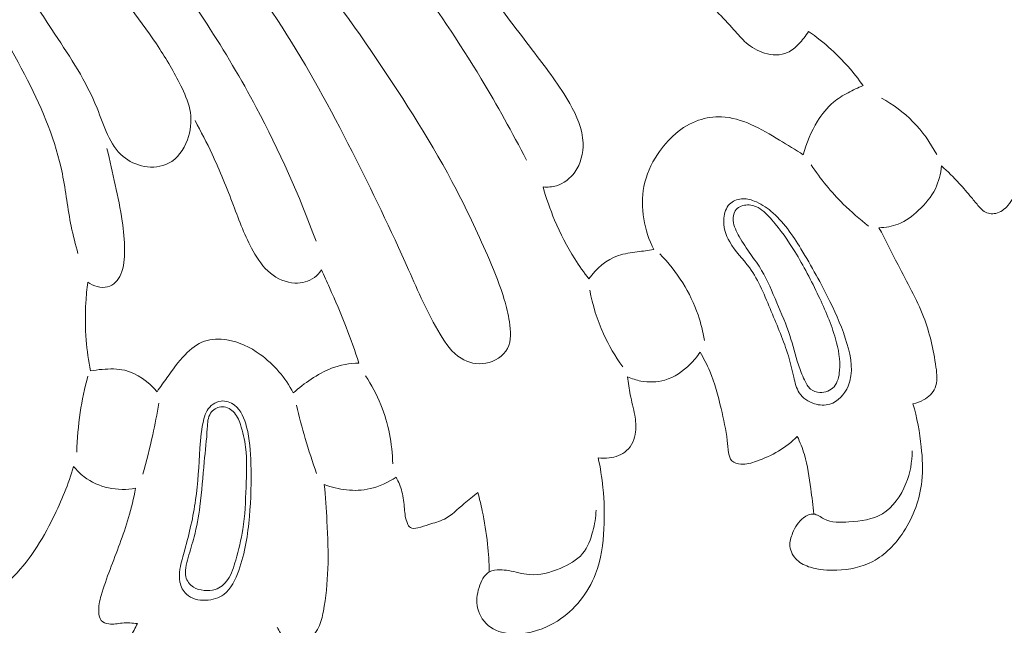
# Model space of a CAD drawing. Units: centimetres. Extents: x -85 to 82, y -383 to -147.
# Drawn here: x 15 to 21, y -273 to -269 of the extents above; entities that cross this region are included whole.
import ezdxf

# ---------------------------------------------------------------- set-up
doc = ezdxf.new("R2010")
doc.units = ezdxf.units.CM
doc.header["$MEASUREMENT"] = 0
doc.layers.add('layer 1', color=7, linetype='Continuous')

msp = doc.modelspace()

# ---------------------------------------------------------------- linework, layer by layer
at = {"layer": 'layer 1', "color": 250, "lineweight": 20}
for points, knots in [([(-85.12558, -383.03001), (-85.12558, -383.03001), (-85.12558, -146.8443), (-85.12558, -146.8443), (-85.12558, -146.8443), (-85.12558, -146.8443), (81.87441, -146.8443), (81.87441, -146.8443), (81.87441, -146.8443), (81.87441, -146.8443), (81.87441, -383.03001), (81.87441, -383.03001), (81.87441, -383.03001), (81.87441, -383.03001), (-85.12558, -383.03001), (-85.12558, -383.03001)], [0, 0, 0, 0, 0.2, 0.2, 0.2, 0.2, 0.4, 0.4, 0.4, 0.4, 0.6, 0.6, 0.6, 0.6, 1, 1, 1, 1]), ([(11.26642, -266.21885), (11.38702, -266.24765), (11.50682, -266.27935), (11.62642, -266.31205), (11.62642, -266.31205), (11.81262, -266.36305), (11.99852, -266.41685), (12.17942, -266.48375), (12.17942, -266.48375), (12.40072, -266.56565), (12.61472, -266.66725), (12.82882, -266.76825), (12.82882, -266.76825), (13.02402, -266.86025), (13.21932, -266.95175), (13.40742, -267.05765), (13.40742, -267.05765), (13.64902, -267.19375), (13.87882, -267.35375), (14.09072, -267.53425), (14.09072, -267.53425), (14.28652, -267.70095), (14.46722, -267.88515), (14.64022, -268.07575), (14.64022, -268.07575), (14.81802, -268.27155), (14.98782, -268.47415), (15.15532, -268.67965), (15.15532, -268.67965), (15.28932, -268.84405), (15.42182, -269.01045), (15.53712, -269.18775), (15.53712, -269.18775), (15.58972, -269.26865), (15.63872, -269.35185), (15.68082, -269.44025), (15.68082, -269.44025), (15.70482, -269.49055), (15.72652, -269.54255), (15.73472, -269.59695), (15.73472, -269.59695), (15.74352, -269.65515), (15.73672, -269.71615), (15.71522, -269.77345), (15.71522, -269.77345), (15.69172, -269.83615), (15.65042, -269.89445), (15.59402, -269.92395), (15.59402, -269.92395), (15.54772, -269.94825), (15.49142, -269.95325), (15.43822, -269.94375), (15.43822, -269.94375), (15.38702, -269.93465), (15.33862, -269.91195), (15.30052, -269.87985), (15.30052, -269.87985), (15.21242, -269.80575), (15.17872, -269.68145), (15.13282, -269.56805), (15.13282, -269.56805), (15.06182, -269.39255), (14.96152, -269.24345), (14.86182, -269.09195), (14.86182, -269.09195), (14.72992, -268.89135), (14.59902, -268.68665), (14.45312, -268.49405), (14.45312, -268.49405), (14.29982, -268.29185), (14.12982, -268.10315), (13.94702, -267.92815), (13.94702, -267.92815), (13.78192, -267.77015), (13.60622, -267.62335), (13.42152, -267.49005), (13.42152, -267.49005), (13.24882, -267.36555), (13.06822, -267.25285), (12.88552, -267.14325), (12.88552, -267.14325), (12.67232, -267.01545), (12.45642, -266.89175), (12.23122, -266.78885), (12.23122, -266.78885), (12.03142, -266.69745), (11.82432, -266.62235), (11.61732, -266.54845), (11.61732, -266.54845), (11.52612, -266.51585), (11.43482, -266.48355), (11.34302, -266.45265)], [0, 0, 0, 0, 0.0416667, 0.0416667, 0.0416667, 0.0416667, 0.0833333, 0.0833333, 0.0833333, 0.0833333, 0.125, 0.125, 0.125, 0.125, 0.1666667, 0.1666667, 0.1666667, 0.1666667, 0.2083333, 0.2083333, 0.2083333, 0.2083333, 0.25, 0.25, 0.25, 0.25, 0.2916667, 0.2916667, 0.2916667, 0.2916667, 0.3333333, 0.3333333, 0.3333333, 0.3333333, 0.375, 0.375, 0.375, 0.375, 0.4166667, 0.4166667, 0.4166667, 0.4166667, 0.4583333, 0.4583333, 0.4583333, 0.4583333, 0.5, 0.5, 0.5, 0.5, 0.5416667, 0.5416667, 0.5416667, 0.5416667, 0.5833333, 0.5833333, 0.5833333, 0.5833333, 0.625, 0.625, 0.625, 0.625, 0.6666667, 0.6666667, 0.6666667, 0.6666667, 0.7083333, 0.7083333, 0.7083333, 0.7083333, 0.75, 0.75, 0.75, 0.75, 0.7916667, 0.7916667, 0.7916667, 0.7916667, 0.8333333, 0.8333333, 0.8333333, 0.8333333, 0.875, 0.875, 0.875, 0.875, 0.9166667, 0.9166667, 0.9166667, 0.9166667, 1, 1, 1, 1]), ([(14.64252, -266.81745), (14.88642, -266.92605), (15.12362, -267.04855), (15.35782, -267.17905), (15.35782, -267.17905), (15.75082, -267.39815), (16.13522, -267.63985), (16.46972, -267.94025), (16.46972, -267.94025), (16.71932, -268.16445), (16.94112, -268.42145), (17.14432, -268.69115), (17.14432, -268.69115), (17.31122, -268.91255), (17.46562, -269.14265), (17.60882, -269.37995), (17.60882, -269.37995), (17.71192, -269.55085), (17.80932, -269.72555), (17.90032, -269.90345)], [0, 0, 0, 0, 0.1666667, 0.1666667, 0.1666667, 0.1666667, 0.3333333, 0.3333333, 0.3333333, 0.3333333, 0.5, 0.5, 0.5, 0.5, 0.6666667, 0.6666667, 0.6666667, 0.6666667, 1, 1, 1, 1]), ([(13.97002, -267.07445), (14.19522, -267.22355), (14.41162, -267.38765), (14.61412, -267.56745), (14.61412, -267.56745), (14.93462, -267.85195), (15.22022, -268.17605), (15.48152, -268.51845), (15.48152, -268.51845), (15.73392, -268.84925), (15.96372, -269.19725), (16.15932, -269.56455), (16.15932, -269.56455), (16.30722, -269.84225), (16.43552, -270.13095), (16.54532, -270.42615)], [0, 0, 0, 0, 0.2, 0.2, 0.2, 0.2, 0.4, 0.4, 0.4, 0.4, 0.6, 0.6, 0.6, 0.6, 1, 1, 1, 1]), ([(12.87902, -267.39985), (13.15782, -267.59035), (13.42102, -267.80525), (13.66482, -268.04115), (13.66482, -268.04115), (13.90352, -268.27225), (14.12352, -268.52335), (14.31832, -268.79265), (14.31832, -268.79265), (14.45492, -268.98155), (14.57902, -269.17935), (14.68572, -269.38855), (14.68572, -269.38855), (14.78342, -269.58015), (14.86652, -269.78135), (14.90932, -269.99135), (14.90932, -269.99135), (14.93222, -270.10335), (14.94352, -270.21785), (14.96642, -270.32985), (14.96642, -270.32985), (14.97852, -270.38915), (14.99382, -270.44775), (15.00972, -270.50605)], [0, 0, 0, 0, 0.1428571, 0.1428571, 0.1428571, 0.1428571, 0.2857143, 0.2857143, 0.2857143, 0.2857143, 0.4285714, 0.4285714, 0.4285714, 0.4285714, 0.5714286, 0.5714286, 0.5714286, 0.5714286, 0.7142857, 0.7142857, 0.7142857, 0.7142857, 1, 1, 1, 1]), ([(15.00742, -267.43935), (15.12992, -267.48315), (15.24992, -267.53675), (15.36232, -267.60275), (15.36232, -267.60275), (15.51832, -267.69425), (15.65972, -267.80955), (15.79672, -267.92955), (15.79672, -267.92955), (15.99082, -268.09955), (16.17572, -268.27915), (16.34572, -268.47225), (16.34572, -268.47225), (16.55922, -268.71485), (16.74912, -268.97885), (16.93162, -269.24785), (16.93162, -269.24785), (17.11772, -269.52225), (17.29622, -269.80195), (17.44922, -270.09485), (17.44922, -270.09485), (17.52592, -270.24175), (17.59622, -270.39195), (17.66172, -270.54555), (17.66172, -270.54555), (17.69762, -270.62965), (17.73212, -270.71475), (17.75792, -270.80095), (17.75792, -270.80095), (17.77192, -270.84785), (17.78342, -270.89495), (17.79112, -270.94565), (17.79112, -270.94565), (17.80012, -271.00405), (17.80422, -271.06705), (17.77822, -271.11655), (17.77822, -271.11655), (17.75212, -271.16605), (17.69582, -271.20195), (17.63772, -271.21225), (17.63772, -271.21225), (17.58212, -271.22225), (17.52492, -271.20875), (17.47882, -271.18035), (17.47882, -271.18035), (17.42062, -271.14455), (17.38012, -271.08505), (17.34382, -271.02445), (17.34382, -271.02445), (17.26282, -270.88935), (17.20292, -270.74935), (17.14052, -270.60945), (17.14052, -270.60945), (17.02652, -270.35375), (16.90422, -270.09865), (16.77642, -269.84695), (16.77642, -269.84695), (16.63722, -269.57325), (16.49152, -269.30355), (16.32532, -269.04695), (16.32532, -269.04695), (16.15642, -268.78595), (15.96642, -268.53835), (15.76342, -268.30325), (15.76342, -268.30325), (15.61842, -268.13535), (15.46672, -267.97385), (15.31422, -267.81305), (15.31422, -267.81305), (15.24982, -267.74515), (15.18532, -267.67745), (15.12022, -267.61025)], [0, 0, 0, 0, 0.0526316, 0.0526316, 0.0526316, 0.0526316, 0.1052632, 0.1052632, 0.1052632, 0.1052632, 0.1578947, 0.1578947, 0.1578947, 0.1578947, 0.2105263, 0.2105263, 0.2105263, 0.2105263, 0.2631579, 0.2631579, 0.2631579, 0.2631579, 0.3157895, 0.3157895, 0.3157895, 0.3157895, 0.3684211, 0.3684211, 0.3684211, 0.3684211, 0.4210526, 0.4210526, 0.4210526, 0.4210526, 0.4736842, 0.4736842, 0.4736842, 0.4736842, 0.5263158, 0.5263158, 0.5263158, 0.5263158, 0.5789474, 0.5789474, 0.5789474, 0.5789474, 0.6315789, 0.6315789, 0.6315789, 0.6315789, 0.6842105, 0.6842105, 0.6842105, 0.6842105, 0.7368421, 0.7368421, 0.7368421, 0.7368421, 0.7894737, 0.7894737, 0.7894737, 0.7894737, 0.8421053, 0.8421053, 0.8421053, 0.8421053, 0.8947368, 0.8947368, 0.8947368, 0.8947368, 1, 1, 1, 1]), ([(17.94962, -267.90155), (18.01332, -267.94525), (18.07632, -267.99035), (18.13702, -268.03815), (18.13702, -268.03815), (18.27992, -268.15065), (18.41072, -268.27815), (18.54492, -268.40165), (18.54492, -268.40165), (18.70082, -268.54515), (18.86122, -268.68335), (19.01282, -268.83055), (19.01282, -268.83055), (19.09032, -268.90575), (19.16552, -268.98335), (19.23752, -269.06465), (19.23752, -269.06465), (19.26312, -269.09355), (19.28842, -269.12295), (19.31742, -269.14795), (19.31742, -269.14795), (19.35132, -269.17715), (19.39052, -269.20035), (19.43452, -269.21365), (19.43452, -269.21365), (19.48362, -269.22845), (19.53872, -269.23095), (19.58362, -269.21055), (19.58362, -269.21055), (19.61022, -269.19835), (19.63332, -269.17805), (19.65432, -269.15645), (19.65432, -269.15645), (19.67892, -269.13115), (19.70082, -269.10395), (19.71822, -269.07375)], [0, 0, 0, 0, 0.1, 0.1, 0.1, 0.1, 0.2, 0.2, 0.2, 0.2, 0.3, 0.3, 0.3, 0.3, 0.4, 0.4, 0.4, 0.4, 0.5, 0.5, 0.5, 0.5, 0.6, 0.6, 0.6, 0.6, 0.7, 0.7, 0.7, 0.7, 0.8, 0.8, 0.8, 0.8, 1, 1, 1, 1]), ([(18.00792, -270.07605), (18.03652, -270.07885), (18.06602, -270.07705), (18.09382, -270.06875), (18.09382, -270.06875), (18.14122, -270.05455), (18.18322, -270.02145), (18.21252, -269.98005), (18.21252, -269.98005), (18.25082, -269.92605), (18.26762, -269.85795), (18.26552, -269.79245), (18.26552, -269.79245), (18.26262, -269.70275), (18.22412, -269.61815), (18.17962, -269.53945), (18.17962, -269.53945), (18.11372, -269.42295), (18.03462, -269.31925), (17.95492, -269.21525), (17.95492, -269.21525), (17.86212, -269.09385), (17.76852, -268.97195), (17.67882, -268.84745), (17.67882, -268.84745), (17.59322, -268.72875), (17.51112, -268.60785), (17.43122, -268.48535)], [0, 0, 0, 0, 0.125, 0.125, 0.125, 0.125, 0.25, 0.25, 0.25, 0.25, 0.375, 0.375, 0.375, 0.375, 0.5, 0.5, 0.5, 0.5, 0.625, 0.625, 0.625, 0.625, 0.75, 0.75, 0.75, 0.75, 1, 1, 1, 1]), ([(19.71822, -269.07375), (19.76922, -269.10945), (19.81802, -269.14835), (19.86422, -269.19045), (19.86422, -269.19045), (19.94082, -269.26015), (20.01002, -269.33855), (20.07032, -269.42305)], [0, 0, 0, 0, 0.3333333, 0.3333333, 0.3333333, 0.3333333, 1, 1, 1, 1]), ([(20.07032, -269.42305), (20.03702, -269.43635), (20.00472, -269.45225), (19.97302, -269.46935), (19.97302, -269.46935), (19.93992, -269.48725), (19.90742, -269.50645), (19.87872, -269.53045), (19.87872, -269.53045), (19.83812, -269.56425), (19.80512, -269.60745), (19.77682, -269.65325), (19.77682, -269.65325), (19.73522, -269.72025), (19.70342, -269.79285), (19.68472, -269.86885)], [0, 0, 0, 0, 0.2, 0.2, 0.2, 0.2, 0.4, 0.4, 0.4, 0.4, 0.6, 0.6, 0.6, 0.6, 1, 1, 1, 1]), ([(20.18892, -269.50355), (20.26292, -269.54435), (20.33202, -269.59565), (20.39182, -269.65645), (20.39182, -269.65645), (20.45272, -269.71845), (20.50402, -269.79015), (20.54452, -269.86695)], [0, 0, 0, 0, 0.3333333, 0.3333333, 0.3333333, 0.3333333, 1, 1, 1, 1]), ([(19.68472, -269.86885), (19.63452, -269.83625), (19.58312, -269.80545), (19.53192, -269.77455), (19.53192, -269.77455), (19.47172, -269.73825), (19.41162, -269.70175), (19.34712, -269.67335), (19.34712, -269.67335), (19.28702, -269.64695), (19.22292, -269.62755), (19.15772, -269.62465), (19.15772, -269.62465), (19.10792, -269.62255), (19.05742, -269.62995), (19.01022, -269.64635), (19.01022, -269.64635), (18.90152, -269.68385), (18.80992, -269.76825), (18.74492, -269.86665), (18.74492, -269.86665), (18.70292, -269.93015), (18.67202, -269.99955), (18.65762, -270.07305), (18.65762, -270.07305), (18.63122, -270.20805), (18.66062, -270.35705), (18.72062, -270.48015)], [0, 0, 0, 0, 0.125, 0.125, 0.125, 0.125, 0.25, 0.25, 0.25, 0.25, 0.375, 0.375, 0.375, 0.375, 0.5, 0.5, 0.5, 0.5, 0.625, 0.625, 0.625, 0.625, 0.75, 0.75, 0.75, 0.75, 1, 1, 1, 1]), ([(16.57972, -270.61105), (16.56712, -270.62965), (16.55162, -270.64665), (16.53352, -270.65995), (16.53352, -270.65995), (16.49822, -270.68575), (16.45282, -270.69745), (16.40872, -270.69585), (16.40872, -270.69585), (16.35092, -270.69365), (16.29532, -270.66845), (16.25062, -270.63195), (16.25062, -270.63195), (16.20342, -270.59345), (16.16842, -270.54245), (16.13862, -270.48925), (16.13862, -270.48925), (16.08622, -270.39555), (16.04992, -270.29485), (16.01192, -270.19485), (16.01192, -270.19485), (15.96952, -270.08325), (15.92492, -269.97245), (15.87442, -269.86445), (15.87442, -269.86445), (15.84022, -269.79135), (15.80322, -269.71955), (15.76432, -269.64885)], [0, 0, 0, 0, 0.125, 0.125, 0.125, 0.125, 0.25, 0.25, 0.25, 0.25, 0.375, 0.375, 0.375, 0.375, 0.5, 0.5, 0.5, 0.5, 0.625, 0.625, 0.625, 0.625, 0.75, 0.75, 0.75, 0.75, 1, 1, 1, 1]), ([(15.19662, -269.82855), (15.21532, -269.90645), (15.23232, -269.98475), (15.24962, -270.06305), (15.24962, -270.06305), (15.26672, -270.14065), (15.28422, -270.21835), (15.29582, -270.29665), (15.29582, -270.29665), (15.30492, -270.35845), (15.31032, -270.42055), (15.31052, -270.48425), (15.31052, -270.48425), (15.31072, -270.53725), (15.30732, -270.59135), (15.28592, -270.63895), (15.28592, -270.63895), (15.27752, -270.65775), (15.26632, -270.67545), (15.25162, -270.68985), (15.25162, -270.68985), (15.23722, -270.70385), (15.21962, -270.71465), (15.20052, -270.71985), (15.20052, -270.71985), (15.15812, -270.73135), (15.10872, -270.71505), (15.07282, -270.68985)], [0, 0, 0, 0, 0.125, 0.125, 0.125, 0.125, 0.25, 0.25, 0.25, 0.25, 0.375, 0.375, 0.375, 0.375, 0.5, 0.5, 0.5, 0.5, 0.625, 0.625, 0.625, 0.625, 0.75, 0.75, 0.75, 0.75, 1, 1, 1, 1]), ([(19.73532, -269.93345), (19.79572, -270.02425), (19.86522, -270.10935), (19.94252, -270.18615), (19.94252, -270.18615), (19.99382, -270.23715), (20.04852, -270.28445), (20.10612, -270.32795)], [0, 0, 0, 0, 0.3333333, 0.3333333, 0.3333333, 0.3333333, 1, 1, 1, 1]), ([(20.17262, -270.33865), (20.21472, -270.33815), (20.25772, -270.33115), (20.29692, -270.31565), (20.29692, -270.31565), (20.34582, -270.29625), (20.38892, -270.26355), (20.42812, -270.22675), (20.42812, -270.22675), (20.47142, -270.18615), (20.51002, -270.14055), (20.53592, -270.08775), (20.53592, -270.08775), (20.55822, -270.04225), (20.57102, -269.99135), (20.57592, -269.94075)], [0, 0, 0, 0, 0.2, 0.2, 0.2, 0.2, 0.4, 0.4, 0.4, 0.4, 0.6, 0.6, 0.6, 0.6, 1, 1, 1, 1]), ([(20.57592, -269.94075), (20.61552, -269.97655), (20.65362, -270.01405), (20.68992, -270.05335), (20.68992, -270.05335), (20.71712, -270.08285), (20.74332, -270.11325), (20.76872, -270.14415), (20.76872, -270.14415), (20.78472, -270.16345), (20.80032, -270.18305), (20.81682, -270.20235), (20.81682, -270.20235), (20.82722, -270.21445), (20.83792, -270.22655), (20.85132, -270.23485), (20.85132, -270.23485), (20.87252, -270.24815), (20.90042, -270.25205), (20.92522, -270.24675), (20.92522, -270.24675), (20.95642, -270.24015), (20.98282, -270.21905), (21.00412, -270.19485), (21.00412, -270.19485), (21.03192, -270.16315), (21.05092, -270.12595), (21.06632, -270.08715), (21.06632, -270.08715), (21.08832, -270.03145), (21.10282, -269.97225), (21.10632, -269.91255)], [0, 0, 0, 0, 0.1111111, 0.1111111, 0.1111111, 0.1111111, 0.2222222, 0.2222222, 0.2222222, 0.2222222, 0.3333333, 0.3333333, 0.3333333, 0.3333333, 0.4444444, 0.4444444, 0.4444444, 0.4444444, 0.5555556, 0.5555556, 0.5555556, 0.5555556, 0.6666667, 0.6666667, 0.6666667, 0.6666667, 0.7777778, 0.7777778, 0.7777778, 0.7777778, 1, 1, 1, 1]), ([(18.30272, -270.66925), (18.27072, -270.62755), (18.24062, -270.58435), (18.21252, -270.53985), (18.21252, -270.53985), (18.16252, -270.46035), (18.11892, -270.37655), (18.08232, -270.28975), (18.08232, -270.28975), (18.05302, -270.22015), (18.02812, -270.14875), (18.00792, -270.07605)], [0, 0, 0, 0, 0.25, 0.25, 0.25, 0.25, 0.5, 0.5, 0.5, 0.5, 1, 1, 1, 1]), ([(19.20962, -270.18715), (19.18712, -270.21005), (19.17602, -270.24365), (19.17302, -270.27685), (19.17302, -270.27685), (19.16812, -270.33105), (19.18452, -270.38435), (19.21062, -270.43045), (19.21062, -270.43045), (19.24502, -270.49145), (19.29642, -270.53995), (19.33732, -270.59545), (19.33732, -270.59545), (19.39932, -270.67975), (19.43742, -270.78025), (19.47812, -270.87875), (19.47812, -270.87875), (19.51762, -270.97425), (19.55962, -271.06785), (19.58892, -271.16495), (19.58892, -271.16495), (19.60242, -271.20945), (19.61312, -271.25475), (19.62372, -271.30135), (19.62372, -271.30135), (19.63182, -271.33725), (19.63982, -271.37385), (19.65932, -271.40345), (19.65932, -271.40345), (19.68112, -271.43635), (19.71702, -271.46065), (19.75612, -271.47305), (19.75612, -271.47305), (19.78892, -271.48355), (19.82392, -271.48565), (19.85562, -271.47595), (19.85562, -271.47595), (19.90802, -271.46005), (19.95122, -271.41205), (19.97392, -271.35955), (19.97392, -271.35955), (20.01102, -271.27375), (19.99322, -271.17595), (19.96642, -271.08575), (19.96642, -271.08575), (19.93772, -270.98935), (19.89882, -270.90155), (19.85652, -270.81485), (19.85652, -270.81485), (19.80032, -270.69975), (19.73802, -270.58655), (19.66972, -270.47525), (19.66972, -270.47525), (19.61482, -270.38585), (19.55602, -270.29755), (19.47632, -270.23205), (19.47632, -270.23205), (19.44382, -270.20535), (19.40782, -270.18235), (19.36832, -270.16715), (19.36832, -270.16715), (19.34192, -270.15695), (19.31392, -270.15025), (19.28572, -270.15285), (19.28572, -270.15285), (19.25762, -270.15545), (19.22922, -270.16725), (19.20962, -270.18715)], [0, 0, 0, 0, 0.0555556, 0.0555556, 0.0555556, 0.0555556, 0.1111111, 0.1111111, 0.1111111, 0.1111111, 0.1666667, 0.1666667, 0.1666667, 0.1666667, 0.2222222, 0.2222222, 0.2222222, 0.2222222, 0.2777778, 0.2777778, 0.2777778, 0.2777778, 0.3333333, 0.3333333, 0.3333333, 0.3333333, 0.3888889, 0.3888889, 0.3888889, 0.3888889, 0.4444444, 0.4444444, 0.4444444, 0.4444444, 0.5, 0.5, 0.5, 0.5, 0.5555556, 0.5555556, 0.5555556, 0.5555556, 0.6111111, 0.6111111, 0.6111111, 0.6111111, 0.6666667, 0.6666667, 0.6666667, 0.6666667, 0.7222222, 0.7222222, 0.7222222, 0.7222222, 0.7777778, 0.7777778, 0.7777778, 0.7777778, 0.8333333, 0.8333333, 0.8333333, 0.8333333, 0.8888889, 0.8888889, 0.8888889, 0.8888889, 1, 1, 1, 1]), ([(19.24622, -270.23025), (19.23462, -270.24765), (19.23162, -270.27095), (19.23332, -270.29275), (19.23332, -270.29275), (19.23632, -270.33045), (19.25352, -270.36395), (19.27202, -270.39595), (19.27202, -270.39595), (19.29502, -270.43585), (19.32022, -270.47355), (19.34642, -270.51085), (19.34642, -270.51085), (19.37032, -270.54485), (19.39512, -270.57845), (19.41652, -270.61405), (19.41652, -270.61405), (19.45592, -270.67935), (19.48402, -270.75115), (19.51382, -270.82195), (19.51382, -270.82195), (19.54352, -270.89235), (19.57492, -270.96165), (19.59832, -271.03425), (19.59832, -271.03425), (19.61832, -271.09635), (19.63242, -271.16075), (19.65312, -271.22195), (19.65312, -271.22195), (19.66432, -271.25515), (19.67752, -271.28735), (19.69272, -271.32015), (19.69272, -271.32015), (19.70302, -271.34225), (19.71422, -271.36465), (19.73222, -271.37965), (19.73222, -271.37965), (19.74852, -271.39305), (19.77022, -271.40055), (19.79232, -271.40125), (19.79232, -271.40125), (19.82622, -271.40235), (19.86092, -271.38775), (19.88282, -271.36335), (19.88282, -271.36335), (19.90692, -271.33645), (19.91542, -271.29765), (19.91852, -271.25985), (19.91852, -271.25985), (19.92452, -271.18865), (19.91162, -271.12095), (19.89272, -271.05505), (19.89272, -271.05505), (19.86542, -270.96015), (19.82562, -270.86895), (19.78322, -270.77925), (19.78322, -270.77925), (19.73662, -270.68095), (19.68692, -270.58435), (19.63032, -270.49255), (19.63032, -270.49255), (19.58642, -270.42125), (19.53832, -270.35285), (19.48282, -270.28855), (19.48282, -270.28855), (19.45632, -270.25795), (19.42822, -270.22835), (19.39302, -270.20975), (19.39302, -270.20975), (19.36952, -270.19735), (19.34282, -270.18995), (19.31542, -270.19275), (19.31542, -270.19275), (19.28842, -270.19555), (19.26072, -270.20845), (19.24622, -270.23025)], [0, 0, 0, 0, 0.05, 0.05, 0.05, 0.05, 0.1, 0.1, 0.1, 0.1, 0.15, 0.15, 0.15, 0.15, 0.2, 0.2, 0.2, 0.2, 0.25, 0.25, 0.25, 0.25, 0.3, 0.3, 0.3, 0.3, 0.35, 0.35, 0.35, 0.35, 0.4, 0.4, 0.4, 0.4, 0.45, 0.45, 0.45, 0.45, 0.5, 0.5, 0.5, 0.5, 0.55, 0.55, 0.55, 0.55, 0.6, 0.6, 0.6, 0.6, 0.65, 0.65, 0.65, 0.65, 0.7, 0.7, 0.7, 0.7, 0.75, 0.75, 0.75, 0.75, 0.8, 0.8, 0.8, 0.8, 0.85, 0.85, 0.85, 0.85, 0.9, 0.9, 0.9, 0.9, 1, 1, 1, 1]), ([(20.39172, -271.47275), (20.41552, -271.46855), (20.43852, -271.46035), (20.46012, -271.44805), (20.46012, -271.44805), (20.49162, -271.43015), (20.52022, -271.40335), (20.53432, -271.37155), (20.53432, -271.37155), (20.55192, -271.33165), (20.54662, -271.28365), (20.54012, -271.23725), (20.54012, -271.23725), (20.52382, -271.12185), (20.49942, -271.01565), (20.46012, -270.91335), (20.46012, -270.91335), (20.41612, -270.79885), (20.35342, -270.68935), (20.29552, -270.57895), (20.29552, -270.57895), (20.25362, -270.49895), (20.21412, -270.41845), (20.17262, -270.33865)], [0, 0, 0, 0, 0.1428571, 0.1428571, 0.1428571, 0.1428571, 0.2857143, 0.2857143, 0.2857143, 0.2857143, 0.4285714, 0.4285714, 0.4285714, 0.4285714, 0.5714286, 0.5714286, 0.5714286, 0.5714286, 0.7142857, 0.7142857, 0.7142857, 0.7142857, 1, 1, 1, 1]), ([(18.72062, -270.48015), (18.68522, -270.48415), (18.65012, -270.48985), (18.61472, -270.49475), (18.61472, -270.49475), (18.57362, -270.50035), (18.53212, -270.50475), (18.49302, -270.51805), (18.49302, -270.51805), (18.41682, -270.54385), (18.35022, -270.60315), (18.30272, -270.66925)], [0, 0, 0, 0, 0.25, 0.25, 0.25, 0.25, 0.5, 0.5, 0.5, 0.5, 1, 1, 1, 1]), ([(18.75962, -270.50745), (18.81572, -270.56375), (18.86592, -270.62665), (18.90812, -270.69465), (18.90812, -270.69465), (18.94842, -270.75945), (18.98162, -270.82875), (19.00642, -270.90105), (19.00642, -270.90105), (19.02482, -270.95455), (19.03872, -271.00965), (19.04802, -271.06535)], [0, 0, 0, 0, 0.25, 0.25, 0.25, 0.25, 0.5, 0.5, 0.5, 0.5, 1, 1, 1, 1]), ([(16.82032, -271.21085), (16.79532, -271.13325), (16.76832, -271.05625), (16.73882, -270.98025), (16.73882, -270.98025), (16.70522, -270.89375), (16.66852, -270.80855), (16.63082, -270.72375), (16.63082, -270.72375), (16.61402, -270.68605), (16.59702, -270.64845), (16.57972, -270.61105)], [0, 0, 0, 0, 0.25, 0.25, 0.25, 0.25, 0.5, 0.5, 0.5, 0.5, 1, 1, 1, 1]), ([(15.07282, -270.68985), (15.06742, -270.73325), (15.06352, -270.77685), (15.06102, -270.82065), (15.06102, -270.82065), (15.05642, -270.90135), (15.05672, -270.98245), (15.06302, -271.06315), (15.06302, -271.06315), (15.06812, -271.12985), (15.07752, -271.19625), (15.09052, -271.26175)], [0, 0, 0, 0, 0.25, 0.25, 0.25, 0.25, 0.5, 0.5, 0.5, 0.5, 1, 1, 1, 1]), ([(18.30822, -270.74105), (18.32682, -270.83765), (18.35642, -270.93255), (18.39712, -271.02225), (18.39712, -271.02225), (18.43112, -271.09735), (18.47292, -271.16875), (18.52092, -271.23535)], [0, 0, 0, 0, 0.3333333, 0.3333333, 0.3333333, 0.3333333, 1, 1, 1, 1]), ([(20.16594, -275.78539), (20.24382, -275.80811), (20.32045, -275.8335), (20.40321, -275.83863), (20.40321, -275.83863), (20.46874, -275.84277), (20.53812, -275.83424), (20.59435, -275.85895), (20.59435, -275.85895), (20.63598, -275.87718), (20.67035, -275.91365), (20.70645, -275.94722), (20.70645, -275.94722), (20.92703, -276.15319), (21.20773, -276.25489), (21.49428, -276.32268), (21.49428, -276.32268), (22.04504, -276.45322), (22.61716, -276.45859), (23.16553, -276.35515), (23.16553, -276.35515), (24.00035, -276.19788), (24.78012, -275.78866), (25.4538, -275.26767), (25.4538, -275.26767), (26.12184, -274.75113), (26.68564, -274.1248), (27.16786, -273.43584), (27.16786, -273.43584), (27.49238, -272.97222), (27.78001, -272.4803), (27.97164, -271.94989), (27.97164, -271.94989), (28.10077, -271.59256), (28.18638, -271.21784), (28.2366, -270.84066)], [0, 0, 0, 0, 0.1, 0.1, 0.1, 0.1, 0.2, 0.2, 0.2, 0.2, 0.3, 0.3, 0.3, 0.3, 0.4, 0.4, 0.4, 0.4, 0.5, 0.5, 0.5, 0.5, 0.6, 0.6, 0.6, 0.6, 0.7, 0.7, 0.7, 0.7, 0.8, 0.8, 0.8, 0.8, 1, 1, 1, 1]), ([(15.51972, -271.39545), (15.54052, -271.36515), (15.56222, -271.33545), (15.58362, -271.30565), (15.58362, -271.30565), (15.62032, -271.25445), (15.65602, -271.20265), (15.70052, -271.15695), (15.70052, -271.15695), (15.73662, -271.11985), (15.77852, -271.08675), (15.82622, -271.07015), (15.82622, -271.07015), (15.87132, -271.05445), (15.92162, -271.05345), (15.96962, -271.06115), (15.96962, -271.06115), (16.04762, -271.07355), (16.11962, -271.10865), (16.18382, -271.15495), (16.18382, -271.15495), (16.27322, -271.21955), (16.34732, -271.30615), (16.39792, -271.40345)], [0, 0, 0, 0, 0.1428571, 0.1428571, 0.1428571, 0.1428571, 0.2857143, 0.2857143, 0.2857143, 0.2857143, 0.4285714, 0.4285714, 0.4285714, 0.4285714, 0.5714286, 0.5714286, 0.5714286, 0.5714286, 0.7142857, 0.7142857, 0.7142857, 0.7142857, 1, 1, 1, 1]), ([(18.55212, -271.29965), (18.57952, -271.31205), (18.60822, -271.32125), (18.63792, -271.32675), (18.63792, -271.32675), (18.68892, -271.33625), (18.74252, -271.33525), (18.79212, -271.32085), (18.79212, -271.32085), (18.85382, -271.30295), (18.90922, -271.26425), (18.95552, -271.21845), (18.95552, -271.21845), (18.97932, -271.19485), (19.00072, -271.16945), (19.01932, -271.14185)], [0, 0, 0, 0, 0.2, 0.2, 0.2, 0.2, 0.4, 0.4, 0.4, 0.4, 0.6, 0.6, 0.6, 0.6, 1, 1, 1, 1]), ([(19.01932, -271.14185), (19.04262, -271.18085), (19.06402, -271.22135), (19.08192, -271.26315), (19.08192, -271.26315), (19.11462, -271.33995), (19.13532, -271.42125), (19.15492, -271.50345), (19.15492, -271.50345), (19.17132, -271.57235), (19.18702, -271.64185), (19.19432, -271.71065), (19.19432, -271.71065), (19.19712, -271.73655), (19.19872, -271.76235), (19.20362, -271.78955), (19.20362, -271.78955), (19.20702, -271.80875), (19.21222, -271.82855), (19.22442, -271.84145), (19.22442, -271.84145), (19.23822, -271.85575), (19.26092, -271.86125), (19.28242, -271.86265), (19.28242, -271.86265), (19.31832, -271.86485), (19.35092, -271.85525), (19.38322, -271.84375), (19.38322, -271.84375), (19.48002, -271.80935), (19.57412, -271.75705), (19.64642, -271.68355)], [0, 0, 0, 0, 0.1111111, 0.1111111, 0.1111111, 0.1111111, 0.2222222, 0.2222222, 0.2222222, 0.2222222, 0.3333333, 0.3333333, 0.3333333, 0.3333333, 0.4444444, 0.4444444, 0.4444444, 0.4444444, 0.5555556, 0.5555556, 0.5555556, 0.5555556, 0.6666667, 0.6666667, 0.6666667, 0.6666667, 0.7777778, 0.7777778, 0.7777778, 0.7777778, 1, 1, 1, 1]), ([(16.39792, -271.40345), (16.43372, -271.37075), (16.47242, -271.34145), (16.51292, -271.31465), (16.51292, -271.31465), (16.55452, -271.28715), (16.59802, -271.26235), (16.64452, -271.24475), (16.64452, -271.24475), (16.70052, -271.22365), (16.76072, -271.21295), (16.82032, -271.21085)], [0, 0, 0, 0, 0.25, 0.25, 0.25, 0.25, 0.5, 0.5, 0.5, 0.5, 1, 1, 1, 1]), ([(15.09052, -271.26175), (15.11542, -271.25695), (15.14062, -271.25395), (15.16612, -271.25175), (15.16612, -271.25175), (15.21472, -271.24765), (15.26422, -271.24655), (15.31152, -271.25775), (15.31152, -271.25775), (15.39222, -271.27685), (15.46602, -271.33145), (15.51972, -271.39545)], [0, 0, 0, 0, 0.25, 0.25, 0.25, 0.25, 0.5, 0.5, 0.5, 0.5, 1, 1, 1, 1]), ([(16.86362, -271.29345), (16.90242, -271.35185), (16.93582, -271.41415), (16.96222, -271.47955), (16.96222, -271.47955), (17.01082, -271.59985), (17.03582, -271.73075), (17.03832, -271.86025)], [0, 0, 0, 0, 0.3333333, 0.3333333, 0.3333333, 0.3333333, 1, 1, 1, 1]), ([(15.07402, -271.29485), (15.05312, -271.37185), (15.03652, -271.45015), (15.02462, -271.52915), (15.02462, -271.52915), (15.01182, -271.61425), (15.00432, -271.70015), (15.00212, -271.78615)], [0, 0, 0, 0, 0.3333333, 0.3333333, 0.3333333, 0.3333333, 1, 1, 1, 1]), ([(18.36322, -271.82135), (18.38652, -271.82515), (18.41012, -271.82545), (18.43392, -271.82255), (18.43392, -271.82255), (18.47482, -271.81755), (18.51632, -271.80305), (18.54632, -271.77545), (18.54632, -271.77545), (18.57922, -271.74535), (18.59852, -271.69955), (18.60432, -271.65415), (18.60432, -271.65415), (18.60892, -271.61805), (18.60502, -271.58225), (18.59852, -271.54695), (18.59852, -271.54695), (18.59042, -271.50265), (18.57832, -271.45925), (18.56952, -271.41505), (18.56952, -271.41505), (18.56192, -271.37695), (18.55682, -271.33835), (18.55212, -271.29965)], [0, 0, 0, 0, 0.1428571, 0.1428571, 0.1428571, 0.1428571, 0.2857143, 0.2857143, 0.2857143, 0.2857143, 0.4285714, 0.4285714, 0.4285714, 0.4285714, 0.5714286, 0.5714286, 0.5714286, 0.5714286, 0.7142857, 0.7142857, 0.7142857, 0.7142857, 1, 1, 1, 1]), ([(15.53072, -271.46975), (15.51932, -271.53805), (15.50632, -271.60605), (15.49172, -271.67365), (15.49172, -271.67365), (15.47332, -271.75895), (15.45232, -271.84365), (15.42882, -271.92765)], [0, 0, 0, 0, 0.3333333, 0.3333333, 0.3333333, 0.3333333, 1, 1, 1, 1]), ([(15.84212, -271.51725), (15.83222, -271.53375), (15.82642, -271.55185), (15.82152, -271.57025), (15.82152, -271.57025), (15.80522, -271.63195), (15.80032, -271.69605), (15.79602, -271.76005), (15.79602, -271.76005), (15.78872, -271.87155), (15.78362, -271.98275), (15.76812, -272.09265), (15.76812, -272.09265), (15.75292, -272.20125), (15.72772, -272.30855), (15.69782, -272.41425), (15.69782, -272.41425), (15.68622, -272.45545), (15.67382, -272.49635), (15.66752, -272.53875), (15.66752, -272.53875), (15.66332, -272.56645), (15.66182, -272.59485), (15.66752, -272.62255), (15.66752, -272.62255), (15.67352, -272.65165), (15.68772, -272.68015), (15.70872, -272.70015), (15.70872, -272.70015), (15.74042, -272.73025), (15.78782, -272.74125), (15.83362, -272.73955), (15.83362, -272.73955), (15.87652, -272.73805), (15.91792, -272.72535), (15.95012, -272.70135), (15.95012, -272.70135), (15.99732, -272.66625), (16.02472, -272.60675), (16.04592, -272.54735), (16.04592, -272.54735), (16.08712, -272.43185), (16.10472, -272.31705), (16.11502, -272.19985), (16.11502, -272.19985), (16.12482, -272.08745), (16.12782, -271.97275), (16.12472, -271.85985), (16.12472, -271.85985), (16.12252, -271.78075), (16.11732, -271.70255), (16.09682, -271.62325), (16.09682, -271.62325), (16.08292, -271.56965), (16.06212, -271.51555), (16.01922, -271.48275), (16.01922, -271.48275), (15.99452, -271.46395), (15.96252, -271.45215), (15.93192, -271.45565), (15.93192, -271.45565), (15.89562, -271.45985), (15.86132, -271.48545), (15.84212, -271.51725)], [0, 0, 0, 0, 0.0588235, 0.0588235, 0.0588235, 0.0588235, 0.1176471, 0.1176471, 0.1176471, 0.1176471, 0.1764706, 0.1764706, 0.1764706, 0.1764706, 0.2352941, 0.2352941, 0.2352941, 0.2352941, 0.2941176, 0.2941176, 0.2941176, 0.2941176, 0.3529412, 0.3529412, 0.3529412, 0.3529412, 0.4117647, 0.4117647, 0.4117647, 0.4117647, 0.4705882, 0.4705882, 0.4705882, 0.4705882, 0.5294118, 0.5294118, 0.5294118, 0.5294118, 0.5882353, 0.5882353, 0.5882353, 0.5882353, 0.6470588, 0.6470588, 0.6470588, 0.6470588, 0.7058824, 0.7058824, 0.7058824, 0.7058824, 0.7647059, 0.7647059, 0.7647059, 0.7647059, 0.8235294, 0.8235294, 0.8235294, 0.8235294, 0.8823529, 0.8823529, 0.8823529, 0.8823529, 1, 1, 1, 1]), ([(16.41852, -271.48235), (16.43532, -271.55445), (16.45412, -271.62605), (16.47482, -271.69705), (16.47482, -271.69705), (16.49702, -271.77315), (16.52152, -271.84855), (16.54812, -271.92325)], [0, 0, 0, 0, 0.3333333, 0.3333333, 0.3333333, 0.3333333, 1, 1, 1, 1]), ([(20.38592, -271.77665), (20.38692, -271.84815), (20.37402, -271.91935), (20.34652, -271.98745), (20.34652, -271.98745), (20.31472, -272.06615), (20.26342, -272.14055), (20.19472, -272.18175), (20.19472, -272.18175), (20.13222, -272.21925), (20.05542, -272.22925), (19.97902, -272.23475), (19.97902, -272.23475), (19.92312, -272.23875), (19.86752, -272.24045), (19.81792, -272.21475), (19.81792, -272.21475), (19.79582, -272.20325), (19.77482, -272.18635), (19.75192, -272.18415), (19.75192, -272.18415), (19.73002, -272.18205), (19.70642, -272.19325), (19.68692, -272.20765), (19.68692, -272.20765), (19.65302, -272.23295), (19.63212, -272.26805), (19.61622, -272.30655), (19.61622, -272.30655), (19.60502, -272.33385), (19.59632, -272.36285), (19.59892, -272.39135), (19.59892, -272.39135), (19.60182, -272.42425), (19.61982, -272.45655), (19.64412, -272.47975), (19.64412, -272.47975), (19.66852, -272.50305), (19.69932, -272.51705), (19.73102, -272.52685), (19.73102, -272.52685), (19.78572, -272.54375), (19.84282, -272.54805), (19.90022, -272.54565), (19.90022, -272.54565), (19.98062, -272.54235), (20.06162, -272.52605), (20.13212, -272.48915), (20.13212, -272.48915), (20.21292, -272.44675), (20.27992, -272.37715), (20.33142, -272.29835), (20.33142, -272.29835), (20.39582, -272.19995), (20.43622, -272.08725), (20.44852, -271.97215), (20.44852, -271.97215), (20.45642, -271.89875), (20.45282, -271.82445), (20.44502, -271.75075), (20.44502, -271.75075), (20.43512, -271.65645), (20.41832, -271.56325), (20.39172, -271.47275)], [0, 0, 0, 0, 0.0588235, 0.0588235, 0.0588235, 0.0588235, 0.1176471, 0.1176471, 0.1176471, 0.1176471, 0.1764706, 0.1764706, 0.1764706, 0.1764706, 0.2352941, 0.2352941, 0.2352941, 0.2352941, 0.2941176, 0.2941176, 0.2941176, 0.2941176, 0.3529412, 0.3529412, 0.3529412, 0.3529412, 0.4117647, 0.4117647, 0.4117647, 0.4117647, 0.4705882, 0.4705882, 0.4705882, 0.4705882, 0.5294118, 0.5294118, 0.5294118, 0.5294118, 0.5882353, 0.5882353, 0.5882353, 0.5882353, 0.6470588, 0.6470588, 0.6470588, 0.6470588, 0.7058824, 0.7058824, 0.7058824, 0.7058824, 0.7647059, 0.7647059, 0.7647059, 0.7647059, 0.8235294, 0.8235294, 0.8235294, 0.8235294, 0.8823529, 0.8823529, 0.8823529, 0.8823529, 1, 1, 1, 1]), ([(15.93072, -271.49265), (15.90472, -271.49545), (15.87972, -271.51195), (15.86522, -271.53325), (15.86522, -271.53325), (15.84642, -271.56095), (15.84532, -271.59695), (15.84332, -271.63185), (15.84332, -271.63185), (15.83912, -271.70665), (15.83072, -271.77645), (15.82392, -271.84745), (15.82392, -271.84745), (15.81492, -271.94215), (15.80892, -272.03905), (15.79602, -272.13455), (15.79602, -272.13455), (15.78722, -272.20065), (15.77502, -272.26615), (15.75842, -272.33055), (15.75842, -272.33055), (15.74692, -272.37515), (15.73322, -272.41925), (15.72082, -272.46355), (15.72082, -272.46355), (15.71462, -272.48585), (15.70872, -272.50815), (15.70512, -272.53135), (15.70512, -272.53135), (15.70212, -272.55015), (15.70072, -272.56965), (15.70512, -272.58805), (15.70512, -272.58805), (15.71152, -272.61495), (15.73032, -272.63975), (15.75362, -272.65455), (15.75362, -272.65455), (15.77422, -272.66765), (15.79832, -272.67295), (15.82272, -272.67555), (15.82272, -272.67555), (15.84702, -272.67805), (15.87162, -272.67785), (15.89432, -272.67055), (15.89432, -272.67055), (15.92682, -272.66015), (15.95532, -272.63535), (15.97552, -272.60655), (15.97552, -272.60655), (16.00192, -272.56905), (16.01442, -272.52485), (16.02652, -272.48085), (16.02652, -272.48085), (16.04462, -272.41485), (16.06182, -272.34915), (16.07252, -272.28245), (16.07252, -272.28245), (16.08692, -272.19305), (16.08952, -272.10165), (16.09322, -272.01015), (16.09322, -272.01015), (16.09662, -271.92425), (16.10102, -271.83815), (16.09072, -271.75385), (16.09072, -271.75385), (16.08472, -271.70385), (16.07352, -271.65455), (16.05682, -271.60595), (16.05682, -271.60595), (16.04632, -271.57565), (16.03382, -271.54555), (16.01072, -271.52345), (16.01072, -271.52345), (15.98952, -271.50315), (15.95962, -271.48945), (15.93072, -271.49265)], [0, 0, 0, 0, 0.05, 0.05, 0.05, 0.05, 0.1, 0.1, 0.1, 0.1, 0.15, 0.15, 0.15, 0.15, 0.2, 0.2, 0.2, 0.2, 0.25, 0.25, 0.25, 0.25, 0.3, 0.3, 0.3, 0.3, 0.35, 0.35, 0.35, 0.35, 0.4, 0.4, 0.4, 0.4, 0.45, 0.45, 0.45, 0.45, 0.5, 0.5, 0.5, 0.5, 0.55, 0.55, 0.55, 0.55, 0.6, 0.6, 0.6, 0.6, 0.65, 0.65, 0.65, 0.65, 0.7, 0.7, 0.7, 0.7, 0.75, 0.75, 0.75, 0.75, 0.8, 0.8, 0.8, 0.8, 0.85, 0.85, 0.85, 0.85, 0.9, 0.9, 0.9, 0.9, 1, 1, 1, 1]), ([(19.64642, -271.68355), (19.66392, -271.72135), (19.67952, -271.76025), (19.69162, -271.80015), (19.69162, -271.80015), (19.71332, -271.87195), (19.72352, -271.94695), (19.73332, -272.02155), (19.73332, -272.02155), (19.74042, -272.07575), (19.74732, -272.12975), (19.75192, -272.18415)], [0, 0, 0, 0, 0.25, 0.25, 0.25, 0.25, 0.5, 0.5, 0.5, 0.5, 1, 1, 1, 1]), ([(18.34932, -272.15935), (18.34802, -272.20505), (18.34032, -272.24995), (18.32842, -272.29485), (18.32842, -272.29485), (18.31472, -272.34675), (18.29532, -272.39875), (18.26242, -272.43855), (18.26242, -272.43855), (18.22612, -272.48225), (18.17342, -272.51105), (18.11862, -272.53385), (18.11862, -272.53385), (18.05342, -272.56105), (17.98532, -272.57975), (17.91812, -272.57395), (17.91812, -272.57395), (17.87352, -272.57005), (17.82932, -272.55535), (17.78482, -272.54805), (17.78482, -272.54805), (17.76652, -272.54505), (17.74822, -272.54325), (17.72922, -272.54335), (17.72922, -272.54335), (17.70552, -272.54345), (17.68092, -272.54645), (17.66112, -272.55715), (17.66112, -272.55715), (17.62712, -272.57555), (17.60732, -272.61665), (17.59472, -272.65755), (17.59472, -272.65755), (17.58102, -272.70185), (17.57572, -272.74585), (17.58542, -272.78825), (17.58542, -272.78825), (17.59662, -272.83715), (17.62782, -272.88415), (17.66892, -272.91315), (17.66892, -272.91315), (17.71212, -272.94365), (17.76622, -272.95435), (17.81962, -272.95555), (17.81962, -272.95555), (17.91932, -272.95765), (18.01642, -272.92655), (18.10012, -272.87305), (18.10012, -272.87305), (18.21102, -272.80215), (18.29812, -272.69195), (18.34582, -272.56925), (18.34582, -272.56925), (18.38172, -272.47685), (18.39532, -272.37745), (18.40032, -272.27835), (18.40032, -272.27835), (18.40472, -272.18965), (18.40232, -272.10125), (18.39332, -272.01335), (18.39332, -272.01335), (18.38682, -271.94885), (18.37672, -271.88475), (18.36322, -271.82135)], [0, 0, 0, 0, 0.0588235, 0.0588235, 0.0588235, 0.0588235, 0.1176471, 0.1176471, 0.1176471, 0.1176471, 0.1764706, 0.1764706, 0.1764706, 0.1764706, 0.2352941, 0.2352941, 0.2352941, 0.2352941, 0.2941176, 0.2941176, 0.2941176, 0.2941176, 0.3529412, 0.3529412, 0.3529412, 0.3529412, 0.4117647, 0.4117647, 0.4117647, 0.4117647, 0.4705882, 0.4705882, 0.4705882, 0.4705882, 0.5294118, 0.5294118, 0.5294118, 0.5294118, 0.5882353, 0.5882353, 0.5882353, 0.5882353, 0.6470588, 0.6470588, 0.6470588, 0.6470588, 0.7058824, 0.7058824, 0.7058824, 0.7058824, 0.7647059, 0.7647059, 0.7647059, 0.7647059, 0.8235294, 0.8235294, 0.8235294, 0.8235294, 0.8823529, 0.8823529, 0.8823529, 0.8823529, 1, 1, 1, 1]), ([(13.85312, -271.96435), (13.84472, -272.00185), (13.83342, -272.03865), (13.82012, -272.07485), (13.82012, -272.07485), (13.81032, -272.10175), (13.79932, -272.12835), (13.78582, -272.15335), (13.78582, -272.15335), (13.76742, -272.18745), (13.74452, -272.21855), (13.72002, -272.24935), (13.72002, -272.24935), (13.69742, -272.27765), (13.67362, -272.30555), (13.65992, -272.33805), (13.65992, -272.33805), (13.63772, -272.39015), (13.64152, -272.45395), (13.65842, -272.51105), (13.65842, -272.51105), (13.68092, -272.58675), (13.72672, -272.65065), (13.78442, -272.70155), (13.78442, -272.70155), (13.84792, -272.75755), (13.92582, -272.79775), (14.00762, -272.81345), (14.00762, -272.81345), (14.10702, -272.83255), (14.21232, -272.81545), (14.30812, -272.77855), (14.30812, -272.77855), (14.40862, -272.73985), (14.49872, -272.67925), (14.57572, -272.60555), (14.57572, -272.60555), (14.69202, -272.49425), (14.77832, -272.35315), (14.85052, -272.20715), (14.85052, -272.20715), (14.90332, -272.10025), (14.94862, -271.99085), (14.98222, -271.87715)], [0, 0, 0, 0, 0.0833333, 0.0833333, 0.0833333, 0.0833333, 0.1666667, 0.1666667, 0.1666667, 0.1666667, 0.25, 0.25, 0.25, 0.25, 0.3333333, 0.3333333, 0.3333333, 0.3333333, 0.4166667, 0.4166667, 0.4166667, 0.4166667, 0.5, 0.5, 0.5, 0.5, 0.5833333, 0.5833333, 0.5833333, 0.5833333, 0.6666667, 0.6666667, 0.6666667, 0.6666667, 0.75, 0.75, 0.75, 0.75, 0.8333333, 0.8333333, 0.8333333, 0.8333333, 1, 1, 1, 1]), ([(14.98222, -271.87715), (15.00182, -271.90195), (15.02432, -271.92475), (15.04942, -271.94395), (15.04942, -271.94395), (15.09542, -271.97935), (15.15002, -272.00305), (15.20682, -272.01525), (15.20682, -272.01525), (15.26442, -272.02765), (15.32412, -272.02825), (15.38142, -272.01815)], [0, 0, 0, 0, 0.25, 0.25, 0.25, 0.25, 0.5, 0.5, 0.5, 0.5, 1, 1, 1, 1]), ([(16.59762, -271.99305), (16.64332, -272.01155), (16.69172, -272.02375), (16.74092, -272.02865), (16.74092, -272.02865), (16.79142, -272.03375), (16.84262, -272.03125), (16.89222, -272.02015), (16.89222, -272.02015), (16.95202, -272.00685), (17.00952, -271.98105), (17.06032, -271.94675)], [0, 0, 0, 0, 0.25, 0.25, 0.25, 0.25, 0.5, 0.5, 0.5, 0.5, 1, 1, 1, 1]), ([(17.06032, -271.94675), (17.07632, -271.97625), (17.08982, -272.00765), (17.09832, -272.04025), (17.09832, -272.04025), (17.10762, -272.07595), (17.11112, -272.11315), (17.11432, -272.14995), (17.11432, -272.14995), (17.11702, -272.18185), (17.11962, -272.21355), (17.13332, -272.24425), (17.13332, -272.24425), (17.13792, -272.25465), (17.14382, -272.26495), (17.15232, -272.27055), (17.15232, -272.27055), (17.16502, -272.27875), (17.18342, -272.27645), (17.20022, -272.27285), (17.20022, -272.27285), (17.22632, -272.26725), (17.24842, -272.25865), (17.27172, -272.25115), (17.27172, -272.25115), (17.30462, -272.24055), (17.34002, -272.23205), (17.37132, -272.21645), (17.37132, -272.21645), (17.41902, -272.19255), (17.45722, -272.15205), (17.49832, -272.11675), (17.49832, -272.11675), (17.52732, -272.09185), (17.55772, -272.06945), (17.58732, -272.04565)], [0, 0, 0, 0, 0.1, 0.1, 0.1, 0.1, 0.2, 0.2, 0.2, 0.2, 0.3, 0.3, 0.3, 0.3, 0.4, 0.4, 0.4, 0.4, 0.5, 0.5, 0.5, 0.5, 0.6, 0.6, 0.6, 0.6, 0.7, 0.7, 0.7, 0.7, 0.8, 0.8, 0.8, 0.8, 1, 1, 1, 1]), ([(15.38142, -272.01815), (15.36852, -272.08165), (15.35372, -272.14495), (15.33562, -272.20715), (15.33562, -272.20715), (15.30272, -272.32075), (15.25882, -272.43065), (15.21682, -272.54155), (15.21682, -272.54155), (15.19602, -272.59685), (15.17552, -272.65225), (15.15962, -272.70875), (15.15962, -272.70875), (15.14972, -272.74395), (15.14152, -272.77955), (15.14392, -272.81785), (15.14392, -272.81785), (15.14502, -272.83635), (15.14862, -272.85555), (15.15962, -272.86875), (15.15962, -272.86875), (15.17092, -272.88215), (15.18982, -272.88935), (15.20832, -272.89195), (15.20832, -272.89195), (15.23822, -272.89625), (15.26662, -272.88875), (15.29552, -272.88615), (15.29552, -272.88615), (15.32772, -272.88325), (15.36052, -272.88645), (15.39292, -272.88905)], [0, 0, 0, 0, 0.1111111, 0.1111111, 0.1111111, 0.1111111, 0.2222222, 0.2222222, 0.2222222, 0.2222222, 0.3333333, 0.3333333, 0.3333333, 0.3333333, 0.4444444, 0.4444444, 0.4444444, 0.4444444, 0.5555556, 0.5555556, 0.5555556, 0.5555556, 0.6666667, 0.6666667, 0.6666667, 0.6666667, 0.7777778, 0.7777778, 0.7777778, 0.7777778, 1, 1, 1, 1]), ([(16.29382, -272.91235), (16.30572, -272.93925), (16.32422, -272.96375), (16.34742, -272.98185), (16.34742, -272.98185), (16.36262, -272.99375), (16.37982, -273.00285), (16.39832, -273.00735), (16.39832, -273.00735), (16.42392, -273.01355), (16.45192, -273.01075), (16.47632, -273.00035), (16.47632, -273.00035), (16.51352, -272.98455), (16.54222, -272.95115), (16.56042, -272.91455), (16.56042, -272.91455), (16.57682, -272.88155), (16.58482, -272.84605), (16.59152, -272.81025), (16.59152, -272.81025), (16.60852, -272.72025), (16.61752, -272.62895), (16.62062, -272.53755), (16.62062, -272.53755), (16.62412, -272.43505), (16.62012, -272.33245), (16.61462, -272.23005), (16.61462, -272.23005), (16.61032, -272.15095), (16.60502, -272.07195), (16.59762, -271.99305)], [0, 0, 0, 0, 0.1111111, 0.1111111, 0.1111111, 0.1111111, 0.2222222, 0.2222222, 0.2222222, 0.2222222, 0.3333333, 0.3333333, 0.3333333, 0.3333333, 0.4444444, 0.4444444, 0.4444444, 0.4444444, 0.5555556, 0.5555556, 0.5555556, 0.5555556, 0.6666667, 0.6666667, 0.6666667, 0.6666667, 0.7777778, 0.7777778, 0.7777778, 0.7777778, 1, 1, 1, 1]), ([(17.58732, -272.04565), (17.59782, -272.08425), (17.60722, -272.12315), (17.61552, -272.16235), (17.61552, -272.16235), (17.63052, -272.23325), (17.64202, -272.30495), (17.64972, -272.37715), (17.64972, -272.37715), (17.65612, -272.43695), (17.65982, -272.49705), (17.66112, -272.55715)], [0, 0, 0, 0, 0.25, 0.25, 0.25, 0.25, 0.5, 0.5, 0.5, 0.5, 1, 1, 1, 1]), ([(15.39292, -272.88905), (15.37962, -272.91835), (15.36382, -272.94635), (15.34602, -272.97315), (15.34602, -272.97315), (15.33202, -272.99425), (15.31682, -273.01455), (15.29962, -273.03295), (15.29962, -273.03295), (15.28612, -273.04745), (15.27132, -273.06075), (15.25572, -273.07295)], [0, 0, 0, 0, 0.25, 0.25, 0.25, 0.25, 0.5, 0.5, 0.5, 0.5, 1, 1, 1, 1])]:
    msp.add_open_spline(points, degree=3, knots=knots, dxfattribs=at)

doc.saveas('drawing.dxf')
